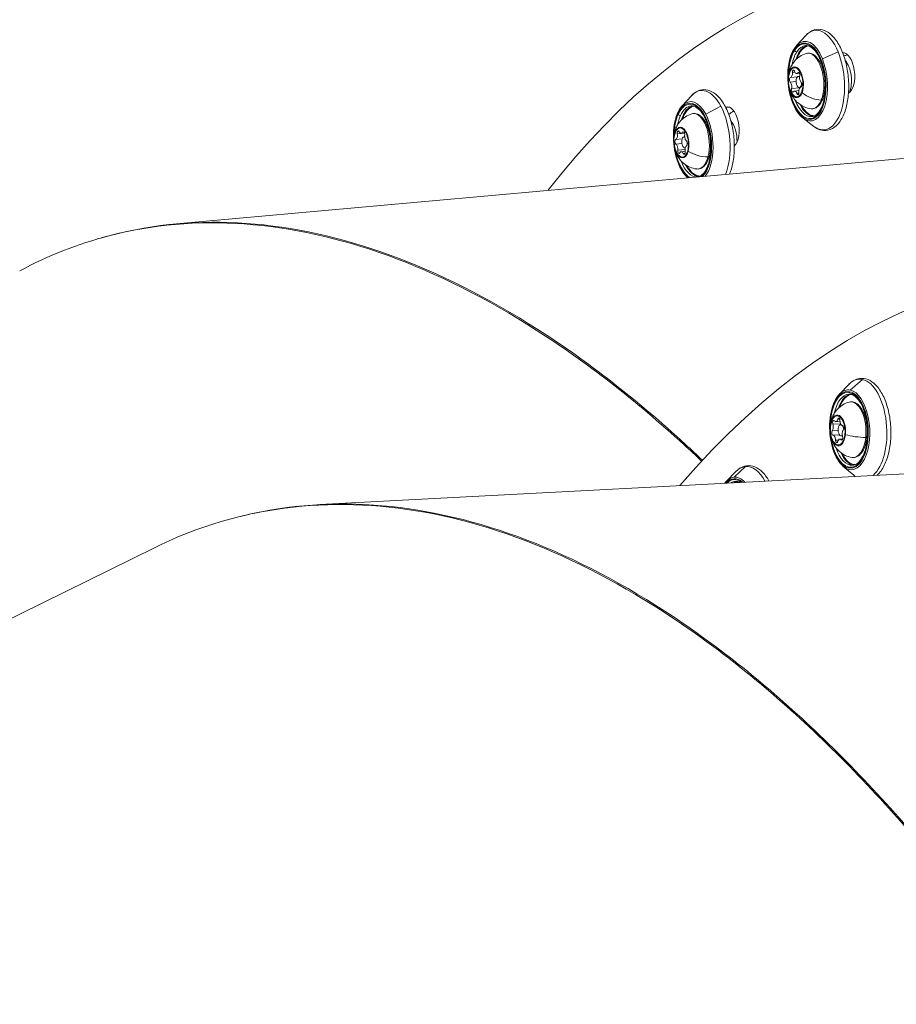
# Model space of a CAD drawing. Units: millimetres. Extents: x 24823 to 46314, y 15011 to 41086.
# Drawn here: x 28665 to 28899, y 29166 to 29428 of the extents above; entities that cross this region are included whole.
import ezdxf

# ---------------------------------------------------------------- set-up
doc = ezdxf.new("R2010")
doc.units = ezdxf.units.MM
doc.styles.get("Standard").update_dxf_attribs({"font": 'arial.ttf'})
doc.dimstyles.get("Standard").update_dxf_attribs({"dimtxt": 0.18, "dimasz": 0.18, "dimexe": 0.18, "dimexo": 0.0625, "dimgap": 0.09, "dimtad": 0, "dimtih": 1, "dimtoh": 1, "dimdec": 4, "dimzin": 0, "dimdsep": 46, "dimtxsty": 'Standard', "dimcen": 0.09, "dimadec": 0, "dimazin": 0, "dimtfac": 1, "dimtdec": 4, "dimtofl": 0, "dimtmove": 0, "dimatfit": 3, "dimfxl": 1, "dimtolj": 1, "dimtzin": 0, "dimarcsym": 0})

# ---------------------------------------------------------------- blocks, each defined once
blk = doc.blocks.new('*D24')
at = {"color": 0, "lineweight": -2, "transparency": 16777216}
for p, q in [((25586.75, 39436.96), (25526.57, 39436.96)), ((25526.75, 39136.96), (25526.75, 15311.45)), ((25586.75, 15011.45), (25526.57, 15011.45))]:
    blk.add_line(p, q, dxfattribs=at)
at = {"color": 0, "transparency": 16777216}
for points in [[(25476.75, 39136.96), (25576.75, 39136.96), (25526.75, 39436.96)], [(25476.75, 15311.45), (25576.75, 15311.45), (25526.75, 15011.45)]]:
    blk.add_solid(points, dxfattribs=at)
at = {"layer": 'Defpoints', "color": 0, "transparency": 16777216}
for p in [(29103.3, 39436.96), (25526.75, 15011.45), (29103.3, 15011.45)]:
    blk.add_point(p, dxfattribs=at)
at = {"color": 0, "lineweight": 15, "transparency": 16777216, "insert": (25151.46, 27224.21), "char_height": 500, "attachment_point": 5, "rotation": 90}
blk.add_mtext('\\A1;2445', dxfattribs=at)

msp = doc.modelspace()

# ---------------------------------------------------------------- linework, layer by layer
at = {"color": 0, "linetype": 'Continuous', "lineweight": 0}
for p, q in [((28872.14, 29421.34), (28874.6, 29424.04)), ((28883.24, 29419.64), (28879.03, 29417.84)), ((28884.71, 29419.42), (28884.46, 29419.4)), ((28870.53, 29412.84), (28872.39, 29413.01)), ((28871.02, 29414.16), (28871.73, 29414.22)), ((28872.19, 29413.89), (28872.92, 29413.96)), ((28872.49, 29414.1), (28872.81, 29414.12)), ((28872.98, 29413.16), (28872.64, 29413.13)), ((28870.44, 29411.62), (28872.03, 29411.76)), ((28870.82, 29409.89), (28872.99, 29410.08)), ((28873.05, 29410.16), (28872.91, 29410.14)), ((28873.28, 29410.28), (28873.34, 29410.28)), ((28873.31, 29410.28), (28873.33, 29410.28)), ((28841.61, 29405.26), (28844.07, 29407.95)), ((28871.62, 29409.23), (28872.78, 29409.33)), ((28872.22, 29408.61), (28872.78, 29408.66)), ((28886.03, 29409.23), (28886.42, 29409.26)), ((28851.95, 29405.18), (28847.9, 29403.05)), ((28854.29, 29404.9), (28853.27, 29404.8)), ((28873.88, 29401.98), (28876.78, 29399.77)), ((28840.32, 29397.82), (28841.29, 29397.9)), ((28841.37, 29397.9), (28842.26, 29397.98)), ((28841.74, 29398.22), (28842.14, 29398.26)), ((28842.28, 29397.07), (28842.11, 29397.05)), ((28839.92, 29396.32), (28841.6, 29396.48)), ((28839.96, 29395.07), (28841.55, 29395.22)), ((28842.45, 29394.07), (28842.38, 29394.06)), ((28706.67, 29373.78), (28911.36, 29392.2)), ((28840.45, 29393.44), (28842.39, 29393.62)), ((28841.37, 29393.05), (28842.43, 29393.15)), ((28841.91, 29392.6), (28842.41, 29392.64)), ((28767.29, 29364.1), (28767.29, 29364.1)), ((28767.4, 29364.06), (28767.4, 29364.06)), ((28883.6, 29328.42), (28886.12, 29331)), ((28889.73, 29332.3), (28886.49, 29329.46)), ((28881.83, 29320.37), (28883.9, 29320.48)), ((28882.61, 29321.04), (28883.74, 29321.1)), ((28883.11, 29321.67), (28883.67, 29321.7)), ((28881.65, 29318.63), (28883.25, 29318.71)), ((28884.03, 29320.26), (28883.92, 29320.25)), ((28881.85, 29317.41), (28883.64, 29317.5)), ((28882.53, 29316.1), (28883.3, 29316.14)), ((28883.65, 29316.38), (28884.46, 29316.42)), ((28884.01, 29316.18), (28884.37, 29316.2)), ((28884.37, 29317.27), (28884.07, 29317.26)), ((28744.91, 29298.94), (28948.81, 29309.68)), ((28853.43, 29305.14), (28855.94, 29307.73)), ((28858.51, 29309.09), (28855.48, 29306.23)), ((28884.62, 29309.1), (28887.39, 29306.8)), ((28856.02, 29305.11), (28855.81, 29305.1)), ((28700.85, 29287.44), (28342.94, 29111.03)), ((28806.07, 29287.1), (28806.07, 29287.1)), ((28806.17, 29287.06), (28806.17, 29287.06))]:
    msp.add_line(p, q, dxfattribs=at)
for centre, major_axis, ratio, start_param, end_param in [((28942.64, 28995.91), (-40.19, 446.7), 0.48915, -0.815985, 0.481529), ((28875.12, 29411.85), (-0.95, 10.61), 0.48915, -1.015896, 0.420122), ((28874.95, 29411.83), (0.9, -9.96), 0.48915, -1.356064, 3.696493), ((28871.97, 29420.31), (-0.419, 0.273), 0.741329, 0, 0.816615), ((28876.12, 29411.94), (-0.85, 9.46), 0.48915, 0.083489, 0.5549), ((28874.95, 29411.83), (0.9, -9.96), 0.48915, -2.586693, -1.785528), ((28872.05, 29420.11), (0.419, -0.273), 0.741329, -2.324977, -0.754181), ((28876.12, 29411.94), (0.85, -9.46), 0.48915, -2.586693, -2.257739), ((28873.01, 29419.64), (-0.126, 0.082), 0.741329, -2.324977, -0.754181), ((28875.12, 29411.85), (0.95, -10.61), 0.48915, -0.420122, 2.125696), ((28946.98, 28996.3), (-38.45, 427.27), 0.48915, 0.110382, 0.11523), ((28871.95, 29411.56), (-0.37, 4.09), 0.48915, -2.371985, 0.769607), ((28871.95, 29411.56), (0.37, -4.09), 0.48915, -2.371985, 0.769607), ((28870.42, 29414.09), (0.11, -1.24), 0.48915, -0.041894, 1.581109), ((28872.08, 29415.14), (0.11, -1.24), 0.48915, -1.089092, 0.533911), ((28872.77, 29411.64), (0.13, -1.49), 0.48915, -2.371985, 1.26993), ((28872.77, 29411.64), (-0.13, 1.49), 0.48915, -0.436286, 0.769607), ((28873.57, 29412.61), (0.11, -1.24), 0.48915, -2.136289, -0.513286), ((28965.4, 28912.5), (-23.59, 447.88), 0.499093, -0.919258, 0.481529), ((28870.24, 29410.51), (-0.11, 1.24), 0.48915, -2.136289, -0.513286), ((28873.39, 29409.03), (-0.11, 1.24), 0.48915, -0.041894, 1.581109), ((28844.59, 29395.77), (-0.95, 10.61), 0.48915, -0.858817, 0.420122), ((28871.73, 29407.98), (-0.11, 1.24), 0.48915, -1.089092, 0.533911), ((28877.25, 29410.9), (5.51, -2.19), 0.6264, -2.024389, -1.062023), ((28844.41, 29395.75), (0.9, -9.96), 0.48915, 0.306365, 3.853572), ((28845.59, 29395.86), (-0.85, 9.46), 0.48915, 0.083489, 0.71198), ((28876.12, 29411.94), (0.85, -9.46), 0.48915, -0.883854, -0.083489), ((28844.41, 29395.75), (0.9, -9.96), 0.48915, -2.429613, -1.785528), ((28840.89, 29403.22), (-0.455, 0.207), 0.660316, 0, 0.709352), ((28840.99, 29403.04), (0.455, -0.207), 0.660316, -2.43224, -0.861444), ((28845.59, 29395.86), (0.85, -9.46), 0.48915, -2.429613, -2.257739), ((28841.98, 29402.64), (-0.137, 0.062), 0.660316, -2.43224, -0.861444), ((28844.59, 29395.77), (-0.95, 10.61), 0.48915, -2.679823, -0.858817), ((28946.98, 28996.3), (-38.45, 427.27), 0.48915, 0.263566, 0.270673), ((28841.41, 29395.48), (-0.37, 4.09), 0.48915, -2.214906, 0.926687), ((28841.41, 29395.48), (0.37, -4.09), 0.48915, -2.214906, 0.926687), ((28839.74, 29397.56), (0.11, -1.24), 0.48915, 0.115185, 1.738189), ((28841.26, 29399.15), (0.11, -1.24), 0.48915, -0.932012, 0.690991), ((28842.24, 29395.56), (-0.13, 1.49), 0.48915, -0.243189, 0.926687), ((28842.9, 29397.07), (0.11, -1.24), 0.48915, -1.97921, -0.356206), ((28839.85, 29393.89), (-0.11, 1.24), 0.48915, -1.97921, -0.356206), ((28842.24, 29395.56), (0.13, -1.49), 0.48915, -2.214906, 0.098792), ((28843.01, 29393.4), (-0.11, 1.24), 0.48915, 0.115185, 1.738189), ((28842.24, 29395.56), (-0.13, 1.49), 0.48915, -2.248119, -1.564172), ((28844.41, 29395.75), (0.9, -9.96), 0.48915, -1.356064, -0.306365), ((28841.49, 29391.81), (-0.11, 1.24), 0.48915, -0.932012, 0.690991), ((28846.78, 29395.01), (5.73, -1.54), 0.523744, -2.091117, -1.128751), ((28845.59, 29395.86), (0.85, -9.46), 0.48915, -0.883854, -0.083489), ((28946.98, 28996.3), (-124.67, 335.76), 0, 0, 0.000004), ((28886.16, 29318.87), (0.53, -9.99), 0.499093, -1.419278, 4.560871), ((28887.33, 29318.93), (-0.5, 9.49), 0.499093, 0.081093, 0.895011), ((28886.34, 29318.88), (-0.56, 10.64), 0.499093, -0.133863, 0.432208), ((28886.34, 29318.88), (0.56, -10.64), 0.499093, -0.432208, 3.007729), ((28883.17, 29318.71), (-0.22, 4.1), 0.499093, -1.879026, 1.262566), ((28882.55, 29322.29), (0.07, -1.25), 0.499093, -0.596133, 1.026871), ((28884.36, 29321.26), (0.07, -1.25), 0.499093, -1.64333, -0.020327), ((28883.17, 29318.71), (0.22, -4.1), 0.499093, -1.879026, 1.262566), ((28881.46, 29319.99), (-0.5, 0.007), 0.115653, 0, 0.526447), ((28881.32, 29319.74), (-0.07, 1.25), 0.499093, -2.690528, -1.067525), ((28883.99, 29318.76), (0.08, -1.5), 0.499093, -1.879026, 0.382485), ((28883.99, 29318.76), (-0.08, 1.5), 0.499093, -0.167209, 1.262566), ((28884.94, 29317.68), (0.07, -1.25), 0.499093, -2.690528, -1.067525), ((28883.99, 29318.76), (-0.08, 1.5), 0.499093, -1.424776, -0.591823), ((28881.9, 29316.16), (-0.07, 1.25), 0.499093, -1.64333, -0.020327), ((28883.71, 29315.13), (-0.07, 1.25), 0.499093, -0.596133, 1.026871), ((28888.59, 29318.52), (5.9, -0.62), 0.262887, -2.15907, -1.196704), ((28887.33, 29318.93), (0.5, -9.49), 0.499093, -0.895011, -0.081093), ((28856.16, 29295.6), (-0.56, 10.64), 0.499093, 0.023216, 0.432208), ((28855.98, 29295.59), (-0.53, 9.99), 0.499093, -0.407816, 0.407816), ((28857.15, 29295.66), (-0.5, 9.49), 0.499093, 0.081093, 0.260332), ((28856.16, 29295.6), (-0.56, 10.64), 0.499093, -0.531631, 0.023216), ((28969.73, 28912.72), (-111.89, 342.7), 0, 0, 0.000003)]:
    msp.add_ellipse(centre, major_axis=major_axis, ratio=ratio, start_param=start_param, end_param=end_param, dxfattribs=at)
at = {"color": 0, "linetype": 'Continuous', "lineweight": 0, "extrusion": (0, 0, -1)}
for centre, major_axis, ratio, start_param, end_param in [((28878.34, 29412.14), (-1.2, 13.29), 0.48915, -0.420122, 1.015896), ((28874.95, 29411.83), (-0.92, 10.2), 0.48915, -1.48727, -0.5549), ((28874.95, 29411.83), (-0.92, 10.2), 0.48915, -0.5549, 4.628863), ((28875.38, 29411.87), (-0.85, 9.46), 0.48915, -0.5549, 0), ((28876.25, 29411.95), (-0.84, 9.31), 0.48915, -0.5549, -0.024581), ((28875.38, 29411.87), (-0.85, 9.46), 0.48915, -1.045253, -0.5549), ((28876.25, 29411.95), (-0.84, 9.31), 0.48915, -0.833066, -0.5549), ((28875.74, 29411.91), (-0.67, 7.4), 0.48915, -0.096178, 2.371985), ((28878.34, 29412.14), (1.2, -13.29), 0.48915, -2.125696, 0.420122), ((28884.94, 29413.94), (-0.49, 5.48), 0.48915, 0.003341, 2.924061), ((28871.91, 29411.56), (0.35, -3.88), 0.48915, -3.9112, 2.371985), ((28884.07, 29412.66), (0.49, -5.48), 0.48915, -2.553105, -0.753997), ((28870.55, 29412.2), (-0.058, 0.645), 0.48915, -2.628307, 0.041894), ((28870.77, 29414.26), (-0.465, 0.184), 0.6264, -0.678359, -0.239515), ((28871.34, 29414.19), (-0.058, 0.645), 0.48915, -1.581109, 1.089092), ((28872.7, 29413.56), (-0.058, 0.645), 0.48915, -0.533911, 2.136289), ((28847.81, 29396.06), (-1.2, 13.29), 0.48915, -0.420122, 0.858817), ((28871.11, 29409.57), (0.058, -0.645), 0.48915, -0.533911, 2.136289), ((28873.26, 29410.93), (0.058, -0.645), 0.48915, -2.628307, 0.041894), ((28872.47, 29408.93), (0.058, -0.645), 0.48915, -1.581109, 1.089092), ((28844.41, 29395.75), (-0.92, 10.2), 0.48915, -0.71198, 2.766846), ((28844.85, 29395.79), (-0.85, 9.46), 0.48915, -0.71198, 0), ((28845.72, 29395.87), (-0.84, 9.31), 0.48915, -0.71198, -0.024581), ((28847.81, 29396.06), (1.2, -13.29), 0.48915, -2.282776, -0.774953), ((28854.1, 29399.53), (-0.49, 5.48), 0.48915, -0.147715, 2.768955), ((28875.38, 29411.87), (0.85, -9.46), 0.48915, 0, 1.045253), ((28876.25, 29411.95), (0.84, -9.31), 0.48915, 0.024581, 0.833066), ((28875.74, 29411.91), (0.67, -7.4), 0.48915, -0.769607, 0.096178), ((28878.61, 29407.16), (0.465, -0.184), 0.6264, 0, 1.062023), ((28844.41, 29395.75), (-0.92, 10.2), 0.48915, -1.48727, -0.71198), ((28844.85, 29395.79), (-0.85, 9.46), 0.48915, -1.045253, -0.71198), ((28845.72, 29395.87), (-0.84, 9.31), 0.48915, -0.833066, -0.71198), ((28845.21, 29395.82), (-0.67, 7.4), 0.48915, -0.096178, 2.214906), ((28841.37, 29395.48), (0.35, -3.88), 0.48915, -4.068279685331293, 2.214905621848294), ((28853.54, 29396.57), (0.49, -5.48), 0.48915, -2.553105, -1.35313), ((28840.08, 29397.71), (-0.483, 0.13), 0.523744, -0.611631, -0.172787), ((28840.62, 29397.95), (-0.058, 0.645), 0.48915, -1.738189, 0.932012), ((28841.98, 29397.74), (-0.058, 0.645), 0.48915, -0.690991, 1.97921), ((28844.41, 29395.75), (0.92, -10.2), 0.48915, 0.374747, 1.48727), ((28840.01, 29395.69), (0.058, -0.645), 0.48915, 0.356206, 3.026407), ((28842.73, 29395.27), (-0.058, 0.645), 0.48915, 0.356206, 3.026407), ((28840.77, 29393.21), (0.058, -0.645), 0.48915, -0.690991, 1.97921), ((28842.13, 29393), (0.058, -0.645), 0.48915, -1.738189, 0.932012), ((28845.21, 29395.82), (0.67, -7.4), 0.48915, -0.926687, 0.096178), ((28848.36, 29391.92), (0.483, -0.13), 0.523744, 0, 1.128751), ((28844.85, 29395.79), (0.85, -9.46), 0.48915, 0, 1.045253), ((28845.72, 29395.87), (0.84, -9.31), 0.48915, 0.024581, 0.833066), ((28946.98, 28996.31), (-124.67, 335.75), 0, 0, 0.000003), ((28889.54, 29319.05), (-0.7, 13.33), 0.499093, -0.432208, 0.133863), ((28889.54, 29319.05), (-0.7, 13.33), 0.499093, 0.133863, 2.778748), ((28886.16, 29318.87), (-0.54, 10.23), 0.499093, -1.436933, 4.846252), ((28886.59, 29318.89), (-0.5, 9.49), 0.499093, -1.064088, 0), ((28887.46, 29318.94), (-0.49, 9.34), 0.499093, -0.842798, -0.01935), ((28886.95, 29318.91), (-0.39, 7.42), 0.499093, -0.098782, 1.879026), ((28883.13, 29318.71), (-0.2, 3.89), 0.499093, -1.262566, 5.020619), ((28882.1, 29320.69), (-0.034, 0.647), 0.499093, -2.074068, 0.596133), ((28883.41, 29321.35), (-0.034, 0.647), 0.499093, -1.026871, 1.64333), ((28881.65, 29319.81), (-0.497, 0.052), 0.262887, -0.543679, -0.104835), ((28881.82, 29318.05), (0.034, -0.647), 0.499093, 0.020327, 2.690528), ((28884.44, 29319.37), (-0.034, 0.647), 0.499093, 0.020327, 2.690528), ((28882.85, 29316.07), (0.034, -0.647), 0.499093, -1.026871, 1.64333), ((28884.16, 29316.73), (0.034, -0.647), 0.499093, -2.074068, 0.596133), ((28886.95, 29318.91), (0.39, -7.42), 0.499093, -1.262566, 0.098782), ((28890.43, 29316.99), (0.497, -0.052), 0.262887, 0, 1.196704), ((28886.59, 29318.89), (0.5, -9.49), 0.499093, 0, 1.064088), ((28887.46, 29318.94), (0.49, -9.34), 0.499093, 0.01935, 0.842798), ((28859.37, 29295.77), (-0.7, 13.33), 0.499093, -0.432208, -0.023216), ((28859.37, 29295.77), (-0.7, 13.33), 0.499093, -0.023216, 0.812216), ((28855.98, 29295.59), (-0.54, 10.23), 0.499093, -0.460113, 0.460113), ((28856.42, 29295.62), (-0.5, 9.49), 0.499093, -0.260332, -0.023216), ((28856.42, 29295.62), (-0.5, 9.49), 0.499093, -0.023216, 0), ((28857.28, 29295.66), (-0.49, 9.34), 0.499093, -0.191043, -0.01935), ((28889.54, 29319.05), (0.7, -13.33), 0.499093, 0.362845, 0.432208), ((28969.72, 28912.75), (-111.88, 342.67), 0, 0, 0.000003)]:
    msp.add_ellipse(centre, major_axis=major_axis, ratio=ratio, start_param=start_param, end_param=end_param, dxfattribs=at)
at = {"color": 0, "linetype": 'Continuous', "lineweight": 0}
for points, knots in [([(28874.6, 29424.04), (28875.25, 29424.75), (28876.01, 29425.27), (28877.56, 29425.73), (28878.31, 29425.74), (28879.77, 29425.37), (28880.47, 29424.98), (28881.88, 29423.83), (28882.56, 29423.01), (28883.8, 29421.01), (28884.34, 29419.83), (28885.21, 29417.27), (28885.54, 29415.89), (28885.97, 29413.07), (28886.08, 29411.62), (28886.05, 29408.8), (28885.92, 29407.42), (28885.42, 29404.85), (28885.06, 29403.65), (28884.1, 29401.57), (28883.5, 29400.68), (28882.12, 29399.38), (28881.34, 29398.93), (28879.79, 29398.63), (28879.06, 29398.68), (28877.81, 29399.1), (28877.28, 29399.39), (28876.78, 29399.77)], [1.705574, 1.705574, 1.705574, 1.705574, 2.02854, 2.02854, 2.295564, 2.295564, 2.573201, 2.573201, 2.899485, 2.899485, 3.23665, 3.23665, 3.568898, 3.568898, 3.898479, 3.898479, 4.228386, 4.228386, 4.561621, 4.561621, 4.899207, 4.899207, 5.214493, 5.214493, 5.477568, 5.477568, 5.687411, 5.687411, 5.687411, 5.687411]), ([(28873.88, 29401.98), (28873.29, 29402.42), (28872.75, 29403.04), (28871.76, 29404.55), (28871.32, 29405.45), (28870.6, 29407.43), (28870.32, 29408.51), (28869.93, 29410.74), (28869.82, 29411.89), (28869.79, 29414.15), (28869.87, 29415.26), (28870.21, 29417.34), (28870.47, 29418.3), (28871.16, 29420), (28871.59, 29420.73), (28872.11, 29421.31), (28872.12, 29421.33), (28872.14, 29421.34)], [5.687411, 5.687411, 5.687411, 5.687411, 6.010436, 6.010436, 6.341375, 6.341375, 6.669232, 6.669232, 6.995227, 6.995227, 7.32119, 7.32119, 7.648932, 7.648932, 7.979765, 7.979765, 7.98876, 7.98876, 7.98876, 7.98876]), ([(28874.53, 29421.34), (28875.02, 29421.38), (28875.55, 29421.23), (28876.55, 29420.54), (28877, 29420.08), (28877.84, 29418.89), (28878.23, 29418.18), (28878.9, 29416.55), (28879.18, 29415.63), (28879.6, 29413.7), (28879.74, 29412.68), (28879.86, 29410.65), (28879.84, 29409.63), (28879.65, 29407.72), (28879.47, 29406.82), (28878.99, 29405.24), (28878.69, 29404.55), (28878.01, 29403.46), (28877.63, 29403.05), (28876.91, 29402.56), (28876.57, 29402.44), (28876.23, 29402.41)], [2.125696, 2.125696, 2.125696, 2.125696, 2.511694, 2.511694, 2.82644, 2.82644, 3.134009, 3.134009, 3.4451, 3.4451, 3.75854, 3.75854, 4.072501, 4.072501, 4.385233, 4.385233, 4.694861, 4.694861, 5.00221, 5.00221, 5.267289, 5.267289, 5.267289, 5.267289]), ([(28876.06, 29404.51), (28875.38, 29404.58), (28874.75, 29404.76), (28873.58, 29405.26), (28873.06, 29405.6), (28872.09, 29406.4), (28871.69, 29406.87), (28870.93, 29407.95), (28870.65, 29408.54), (28870.14, 29409.92), (28869.99, 29410.68), (28869.86, 29412.28), (28869.89, 29413.11), (28870.18, 29414.45), (28870.31, 29414.89), (28870.66, 29415.73), (28870.85, 29416.12), (28871.53, 29417.16), (28872.11, 29417.85), (28873.5, 29418.77), (28874.08, 29419.05), (28874.73, 29419.24)], [0.865786, 0.865786, 0.865786, 0.865786, 1.027818, 1.027818, 1.217827, 1.217827, 1.469407, 1.469407, 1.83716, 1.83716, 2.356406, 2.356406, 2.910027, 2.910027, 3.160458, 3.160458, 3.357149, 3.357149, 3.654032, 3.654032, 3.815022, 3.815022, 3.815022, 3.815022]), ([(28874.73, 29419.24), (28875.12, 29419.35), (28875.52, 29419.36), (28876.32, 29419.15), (28876.71, 29418.93), (28877.48, 29418.28), (28877.86, 29417.83), (28878.53, 29416.72), (28878.82, 29416.07), (28879.29, 29414.66), (28879.47, 29413.9), (28879.71, 29412.35), (28879.76, 29411.55), (28879.74, 29410), (28879.66, 29409.25), (28879.39, 29407.84), (28879.19, 29407.19), (28878.66, 29406.05), (28878.33, 29405.57), (28877.58, 29404.86), (28877.16, 29404.63), (28876.49, 29404.5), (28876.27, 29404.49), (28876.06, 29404.51)], [3.815022, 3.815022, 3.815022, 3.815022, 4.085873, 4.085873, 4.367749, 4.367749, 4.694721, 4.694721, 5.030219, 5.030219, 5.361216, 5.361216, 5.689865, 5.689865, 6.018859, 6.018859, 6.350911, 6.350911, 6.686934, 6.686934, 7.002737, 7.002737, 7.148971, 7.148971, 7.148971, 7.148971]), ([(28844.07, 29407.95), (28844.72, 29408.66), (28845.48, 29409.19), (28847.03, 29409.64), (28847.78, 29409.65), (28849.24, 29409.28), (28849.94, 29408.9), (28851.35, 29407.75), (28852.03, 29406.92), (28853.26, 29404.93), (28853.81, 29403.75), (28854.68, 29401.19), (28855.01, 29399.81), (28855.44, 29396.98), (28855.55, 29395.54), (28855.52, 29392.71), (28855.39, 29391.33), (28854.93, 29388.98), (28854.64, 29387.97), (28854.28, 29387.07)], [1.862654, 1.862654, 1.862654, 1.862654, 2.18562, 2.18562, 2.452644, 2.452644, 2.73028, 2.73028, 3.056565, 3.056565, 3.393729, 3.393729, 3.725978, 3.725978, 4.055559, 4.055559, 4.385466, 4.385466, 4.663306, 4.663306, 4.663306, 4.663306]), ([(28843.13, 29386.06), (28842.63, 29386.49), (28842.16, 29387.04), (28841.23, 29388.46), (28840.79, 29389.37), (28840.07, 29391.35), (28839.78, 29392.43), (28839.4, 29394.66), (28839.29, 29395.81), (28839.26, 29398.07), (28839.34, 29399.18), (28839.68, 29401.25), (28839.94, 29402.22), (28840.63, 29403.92), (28841.06, 29404.65), (28841.58, 29405.23), (28841.59, 29405.25), (28841.61, 29405.26)], [5.883834, 5.883834, 5.883834, 5.883834, 6.167515, 6.167515, 6.498455, 6.498455, 6.826311, 6.826311, 7.152306, 7.152306, 7.47827, 7.47827, 7.806011, 7.806011, 8.136845, 8.136845, 8.145839, 8.145839, 8.145839, 8.145839]), ([(28844, 29405.25), (28844.49, 29405.3), (28845.02, 29405.15), (28846.02, 29404.46), (28846.47, 29404), (28847.31, 29402.81), (28847.7, 29402.09), (28848.36, 29400.46), (28848.65, 29399.55), (28849.07, 29397.62), (28849.21, 29396.6), (28849.33, 29394.56), (28849.31, 29393.55), (28849.11, 29391.64), (28848.94, 29390.74), (28848.46, 29389.16), (28848.16, 29388.47), (28847.48, 29387.38), (28847.1, 29386.97), (28846.38, 29386.48), (28846.04, 29386.36), (28845.7, 29386.33)], [2.282776, 2.282776, 2.282776, 2.282776, 2.668774, 2.668774, 2.98352, 2.98352, 3.291088, 3.291088, 3.60218, 3.60218, 3.91562, 3.91562, 4.22958, 4.22958, 4.542313, 4.542313, 4.851941, 4.851941, 5.15929, 5.15929, 5.424369, 5.424369, 5.424369, 5.424369]), ([(28845.52, 29388.43), (28844.85, 29388.5), (28844.22, 29388.68), (28843.05, 29389.18), (28842.53, 29389.52), (28841.55, 29390.32), (28841.16, 29390.78), (28840.4, 29391.86), (28840.12, 29392.46), (28839.61, 29393.84), (28839.46, 29394.6), (28839.33, 29396.2), (28839.36, 29397.03), (28839.65, 29398.37), (28839.77, 29398.81), (28840.12, 29399.65), (28840.32, 29400.04), (28841, 29401.07), (28841.58, 29401.77), (28842.97, 29402.68), (28843.55, 29402.97), (28844.2, 29403.16)], [1.022865, 1.022865, 1.022865, 1.022865, 1.184897, 1.184897, 1.374906, 1.374906, 1.626487, 1.626487, 1.99424, 1.99424, 2.513485, 2.513485, 3.067106, 3.067106, 3.317537, 3.317537, 3.514229, 3.514229, 3.811112, 3.811112, 3.972101, 3.972101, 3.972101, 3.972101]), ([(28844.2, 29403.16), (28844.58, 29403.27), (28844.99, 29403.27), (28845.79, 29403.06), (28846.18, 29402.85), (28846.95, 29402.2), (28847.32, 29401.74), (28847.99, 29400.64), (28848.29, 29399.99), (28848.76, 29398.58), (28848.94, 29397.82), (28849.17, 29396.26), (28849.23, 29395.47), (28849.21, 29393.92), (28849.13, 29393.16), (28848.86, 29391.75), (28848.65, 29391.1), (28848.13, 29389.97), (28847.8, 29389.49), (28847.05, 29388.78), (28846.62, 29388.54), (28845.96, 29388.41), (28845.74, 29388.4), (28845.52, 29388.43)], [3.972101, 3.972101, 3.972101, 3.972101, 4.242953, 4.242953, 4.524829, 4.524829, 4.851801, 4.851801, 5.187299, 5.187299, 5.518295, 5.518295, 5.846944, 5.846944, 6.175939, 6.175939, 6.507991, 6.507991, 6.844013, 6.844013, 7.159817, 7.159817, 7.306051, 7.306051, 7.306051, 7.306051]), ([(28664.87, 29361.27), (28672.48, 29365.35), (28680.44, 29368.47), (28688.68, 29370.61), (28700.22, 29373.6), (28712.32, 29374.66), (28724.8, 29373.77), (28737.28, 29372.89), (28750.14, 29370.06), (28763.19, 29365.32), (28776.24, 29360.58), (28789.47, 29353.93), (28802.7, 29345.48), (28815.92, 29337.03), (28829.14, 29326.78), (28842.15, 29314.87), (28843.71, 29313.45), (28845.25, 29312), (28846.8, 29310.53)], [-3.0919428, -3.0919428, -3.0919428, -3.0919428, -2.9686003, -2.9686003, -2.9686003, -2.7958608, -2.7958608, -2.7958608, -2.6231214, -2.6231214, -2.6231214, -2.4503819, -2.4503819, -2.4503819, -2.2776424, -2.2776424, -2.2776424, -2.2570389, -2.2570389, -2.2570389, -2.2570389]), ([(28847.02, 29310.77), (28845.53, 29312.2), (28844.03, 29313.6), (28842.52, 29314.98), (28829.54, 29326.89), (28816.34, 29337.16), (28803.14, 29345.61), (28789.93, 29354.07), (28776.71, 29360.72), (28763.68, 29365.46), (28750.65, 29370.21), (28737.81, 29373.04), (28725.34, 29373.93), (28712.87, 29374.82), (28700.77, 29373.76), (28689.24, 29370.77), (28687.98, 29370.44), (28686.72, 29370.09), (28685.47, 29369.72)], [2.2576559, 2.2576559, 2.2576559, 2.2576559, 2.2776424, 2.2776424, 2.2776424, 2.4503819, 2.4503819, 2.4503819, 2.6231214, 2.6231214, 2.6231214, 2.7958608, 2.7958608, 2.7958608, 2.9686003, 2.9686003, 2.9686003, 2.9875014, 2.9875014, 2.9875014, 2.9875014]), ([(28886.12, 29331), (28886.8, 29331.7), (28887.59, 29332.21), (28889.17, 29332.65), (28889.94, 29332.64), (28891.41, 29332.25), (28892.12, 29331.85), (28893.51, 29330.67), (28894.17, 29329.84), (28895.36, 29327.83), (28895.87, 29326.64), (28896.67, 29324.06), (28896.97, 29322.67), (28897.31, 29319.83), (28897.37, 29318.39), (28897.25, 29315.56), (28897.07, 29314.18), (28896.48, 29311.61), (28896.06, 29310.43), (28895.02, 29308.36), (28894.39, 29307.48), (28893.62, 29306.8), (28893.6, 29306.79), (28893.58, 29306.77)], [2.575522, 2.575522, 2.575522, 2.575522, 2.89892, 2.89892, 3.169339, 3.169339, 3.447046, 3.447046, 3.771277, 3.771277, 4.107992, 4.107992, 4.440322, 4.440322, 4.769992, 4.769992, 5.099889, 5.099889, 5.432877, 5.432877, 5.769766, 5.769766, 5.779067, 5.779067, 5.779067, 5.779067]), ([(28884.62, 29309.1), (28884.04, 29309.59), (28883.52, 29310.23), (28882.58, 29311.79), (28882.17, 29312.72), (28881.53, 29314.74), (28881.28, 29315.83), (28880.99, 29318.08), (28880.93, 29319.23), (28881, 29321.49), (28881.13, 29322.59), (28881.57, 29324.65), (28881.88, 29325.6), (28882.64, 29327.22), (28883.09, 29327.89), (28883.6, 29328.42)], [0.298344, 0.298344, 0.298344, 0.298344, 0.621524, 0.621524, 0.952049, 0.952049, 1.279769, 1.279769, 1.605765, 1.605765, 1.931792, 1.931792, 2.259592, 2.259592, 2.575522, 2.575522, 2.575522, 2.575522]), ([(28886.09, 29328.38), (28886.6, 29328.41), (28887.13, 29328.24), (28888.11, 29327.53), (28888.56, 29327.05), (28889.38, 29325.83), (28889.74, 29325.1), (28890.36, 29323.45), (28890.61, 29322.53), (28890.97, 29320.59), (28891.07, 29319.56), (28891.12, 29317.53), (28891.06, 29316.52), (28890.79, 29314.61), (28890.58, 29313.72), (28890.03, 29312.15), (28889.7, 29311.47), (28888.96, 29310.4), (28888.55, 29310), (28887.8, 29309.54), (28887.44, 29309.42), (28887.09, 29309.41)], [3.007729, 3.007729, 3.007729, 3.007729, 3.38966, 3.38966, 3.705852, 3.705852, 4.013807, 4.013807, 4.324934, 4.324934, 4.638332, 4.638332, 4.952249, 4.952249, 5.264985, 5.264985, 5.574791, 5.574791, 5.88281, 5.88281, 6.149322, 6.149322, 6.149322, 6.149322]), ([(28886.97, 29311.51), (28886.3, 29311.61), (28885.68, 29311.81), (28884.52, 29312.36), (28884.01, 29312.72), (28883.06, 29313.57), (28882.68, 29314.05), (28881.96, 29315.17), (28881.7, 29315.78), (28881.25, 29317.18), (28881.13, 29317.95), (28881.07, 29319.56), (28881.13, 29320.4), (28881.49, 29321.73), (28881.64, 29322.16), (28882.02, 29322.98), (28882.24, 29323.36), (28882.96, 29324.36), (28883.57, 29325.01), (28884.98, 29325.86), (28885.56, 29326.11), (28886.2, 29326.28)], [1.361348, 1.361348, 1.361348, 1.361348, 1.526696, 1.526696, 1.720314, 1.720314, 1.97579, 1.97579, 2.346367, 2.346367, 2.861739, 2.861739, 3.410278, 3.410278, 3.655764, 3.655764, 3.849588, 3.849588, 4.145444, 4.145444, 4.305377, 4.305377, 4.305377, 4.305377]), ([(28886.2, 29326.28), (28886.59, 29326.38), (28887.01, 29326.37), (28887.81, 29326.13), (28888.2, 29325.9), (28888.96, 29325.22), (28889.32, 29324.75), (28889.96, 29323.63), (28890.24, 29322.97), (28890.66, 29321.54), (28890.82, 29320.78), (28891, 29319.21), (28891.02, 29318.42), (28890.94, 29316.87), (28890.83, 29316.11), (28890.5, 29314.71), (28890.27, 29314.07), (28889.69, 29312.96), (28889.34, 29312.49), (28888.55, 29311.81), (28888.11, 29311.59), (28887.42, 29311.48), (28887.2, 29311.48), (28886.97, 29311.51)], [4.305377, 4.305377, 4.305377, 4.305377, 4.57847, 4.57847, 4.861513, 4.861513, 5.187492, 5.187492, 5.522543, 5.522543, 5.853508, 5.853508, 6.182208, 6.182208, 6.511239, 6.511239, 6.843188, 6.843188, 7.178568, 7.178568, 7.493826, 7.493826, 7.644533, 7.644533, 7.644533, 7.644533]), ([(28855.94, 29307.73), (28856.63, 29308.43), (28857.42, 29308.94), (28859, 29309.37), (28859.76, 29309.37), (28861.24, 29308.97), (28861.94, 29308.58), (28863.33, 29307.4), (28864, 29306.56), (28864.65, 29305.47), (28864.71, 29305.36), (28864.77, 29305.25)], [2.732601, 2.732601, 2.732601, 2.732601, 3.055999, 3.055999, 3.326418, 3.326418, 3.604126, 3.604126, 3.928356, 3.928356, 3.963815, 3.963815, 3.963815, 3.963815]), ([(28700.85, 29287.44), (28709.1, 29291.5), (28717.7, 29294.51), (28726.57, 29296.43), (28738.44, 29298.99), (28750.79, 29299.61), (28763.45, 29298.26), (28776.11, 29296.91), (28789.07, 29293.61), (28802.14, 29288.39), (28815.21, 29283.17), (28828.39, 29276.04), (28841.48, 29267.11), (28854.58, 29258.18), (28867.58, 29247.44), (28880.31, 29235.06), (28893.04, 29222.67), (28905.49, 29208.64), (28917.47, 29193.18), (28929.45, 29177.71), (28940.97, 29160.81), (28951.85, 29142.72)], [-3.097674, -3.097674, -3.097674, -3.097674, -2.9686, -2.9686, -2.9686, -2.795861, -2.795861, -2.795861, -2.623121, -2.623121, -2.623121, -2.450382, -2.450382, -2.450382, -2.277642, -2.277642, -2.277642, -2.104903, -2.104903, -2.104903, -1.932163, -1.932163, -1.932163, -1.932163]), ([(28952.05, 29142.77), (28941.2, 29160.87), (28929.72, 29177.78), (28917.76, 29193.25), (28905.81, 29208.72), (28893.39, 29222.76), (28880.68, 29235.15), (28867.98, 29247.54), (28855, 29258.29), (28841.92, 29267.22), (28828.85, 29276.16), (28815.69, 29283.3), (28802.63, 29288.52), (28789.58, 29293.74), (28776.63, 29297.05), (28763.99, 29298.4), (28751.34, 29299.75), (28738.99, 29299.14), (28727.13, 29296.57), (28725.63, 29296.25), (28724.13, 29295.89), (28722.65, 29295.5)], [1.932163, 1.932163, 1.932163, 1.932163, 2.104903, 2.104903, 2.104903, 2.277642, 2.277642, 2.277642, 2.450382, 2.450382, 2.450382, 2.623121, 2.623121, 2.623121, 2.795861, 2.795861, 2.795861, 2.9686, 2.9686, 2.9686, 2.99049, 2.99049, 2.99049, 2.99049])]:
    msp.add_open_spline(points, degree=3, knots=knots, dxfattribs=at)
for points in [[(28852.99, 29304.63), (28853.13, 29304.81), (28853.28, 29304.99), (28853.43, 29305.14)], [(28855.92, 29305.1), (28856.29, 29305.12), (28856.67, 29305.04), (28857.06, 29304.84)], [(28887.83, 29306.46), (28887.68, 29306.57), (28887.54, 29306.68), (28887.39, 29306.8)]]:
    msp.add_open_spline(points, degree=3, dxfattribs=at)

# ---------------------------------------------------------------- dimensions: what is measured, and where the dimension line sits
at = {"lineweight": 15}
dim = msp.add_linear_dim(base=(25526.75, 15011.45), p1=(29103.3, 39436.96), p2=(29103.3, 15011.45), angle=90, text='2445', dimstyle='Standard', override={"dimtxt": 500, "dimasz": 300, "dimgap": 120, "dimtad": 1, "dimtih": 0, "dimdec": 0, "dimfxl": 60, "dimfxlon": 1}, dxfattribs=at)
dim.commit()
dim.dimension.update_dxf_attribs({"geometry": '*D24', "text_midpoint": (25151.46, 27224.21)})

doc.saveas('drawing.dxf')
